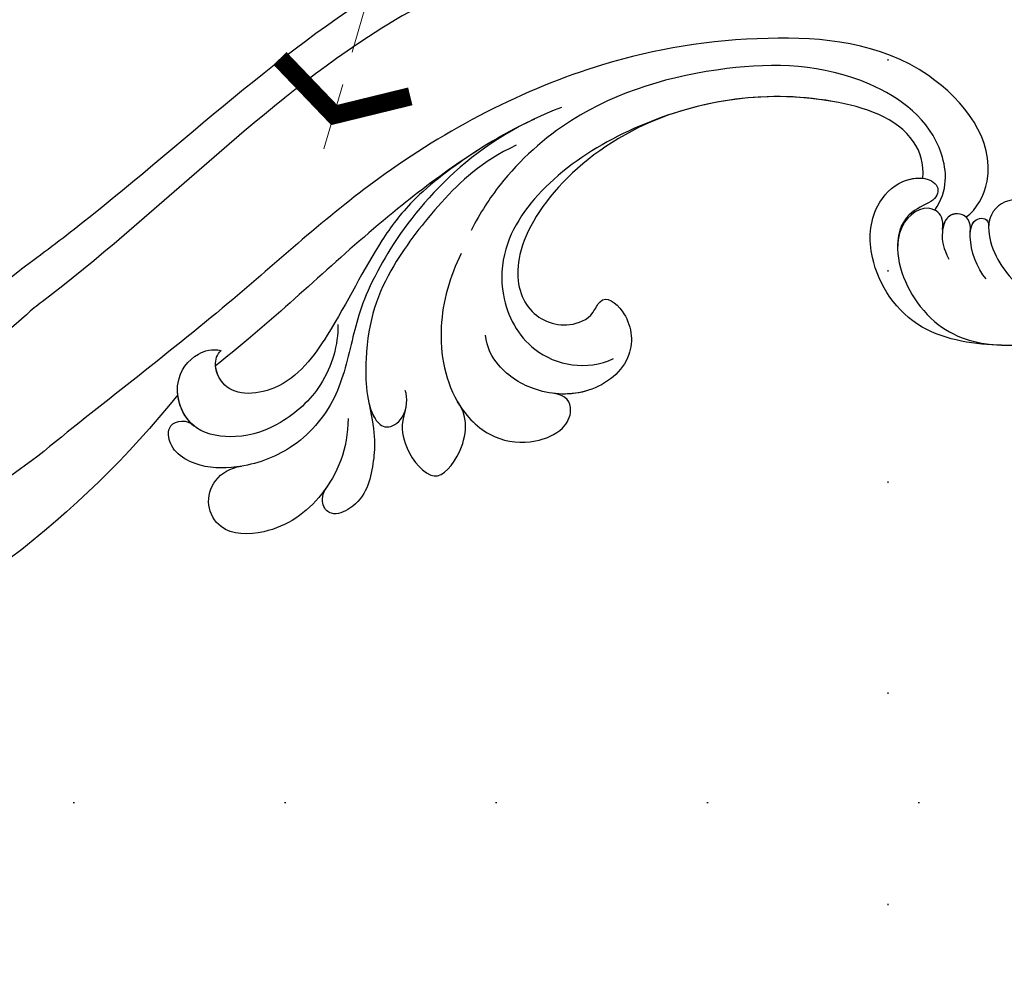
# Model space of a CAD drawing. Units: millimetres. Extents: x 6186 to 9546, y 1975 to 3163.
# Drawn here: x 9057 to 9132, y 2337 to 2409 of the extents above; entities that cross this region are included whole.
import ezdxf
from ezdxf.xclip import XClip

# ---------------------------------------------------------------- set-up
doc = ezdxf.new("R2010")
doc.units = ezdxf.units.MM
doc.header["$XCLIPFRAME"] = 2
doc.linetypes.add('DOT', pattern=[6.35, 0, -6.35])
doc.linetypes.add('HIDDEN', pattern=[9.525, 6.35, -3.175])
for name, color, linetype in [('2018-圖筆規範-輪廓線', 8, 'Continuous'), ('H-08.木作(細線)', 8, 'Continuous'), ('IE-DIM', 3, 'Continuous'), ('文字', 4, 'Continuous'), ('格子', 1, 'Continuous')]:
    doc.layers.add(name, color=color, linetype=linetype)
doc.styles.add('CHINA', font='SIMPLEX.shx')
doc.dimstyles.new('DN-1', dxfattribs={"dimtxt": 2.6, "dimasz": 1, "dimexe": 1, "dimexo": 2, "dimgap": 0.5, "dimtad": 1, "dimdec": 0, "dimzin": 9, "dimdsep": 46, "dimtxsty": 'CHINA', "dimblk": 'ARCHTICK', "dimcen": 2, "dimdle": 1, "dimclrd": 5, "dimclre": 8, "dimclrt": 4, "dimadec": 1, "dimazin": 2, "dimtfac": 0.416667, "dimtdec": 0, "dimtix": 1, "dimtmove": 2, "dimatfit": 0, "dimldrblk": 'CCC', "dimfxl": 4, "dimfxlon": 1, "dimtzin": 0, "dimlwd": 25, "dimlwe": 25, "dimarcsym": 0})

# ---------------------------------------------------------------- blocks, each defined once
blk = doc.blocks.new('SE-21122L-d')
at = {"layer": 'H-08.木作(細線)'}
for centre, radius, start, end in [((-115.004, 60.479), 136.816, 323.50252, 341.22767), ((-79.961, 40.358), 99.619, 321.92455, 345.21698), ((-44.306, 22.831), 73.958, 311.93849, 339.43408), ((-201.416, 116.836), 251.894, 326.72646, 330.94516)]:
    blk.add_arc(centre, radius, start, end, dxfattribs=at)
for points, knots in [([(-4.309, -107.771), (-7.201, -110.721), (-16.708, -109.496), (-27.74, -99.233), (-33.885, -77.819), (-28.353, -50.258), (-13.064, -32.848), (-6.052, -22.492), (-5.02, -20.898)], [26.735304, 26.735304, 26.735304, 26.735304, 35.815758, 51.159784, 68.603227, 99.500698, 130.840459, 136.455323, 136.455323, 136.455323, 136.455323]), ([(-4.803, -108.237), (-7.598, -110.668), (-16.843, -109.371), (-27.74, -99.233), (-33.885, -77.819), (-28.353, -50.258), (-13.064, -32.848), (-6.052, -22.492), (-5.02, -20.898)], [27.246231, 27.246231, 27.246231, 27.246231, 35.815758, 51.159784, 68.603227, 99.500698, 130.840459, 136.455323, 136.455323, 136.455323, 136.455323]), ([(-4.803, -108.237), (-7.598, -110.668), (-16.843, -109.371), (-27.74, -99.233), (-33.885, -77.819), (-28.353, -50.258), (-13.064, -32.848), (-6.052, -22.492), (-5.02, -20.898)], [27.246231, 27.246231, 27.246231, 27.246231, 35.815758, 51.159784, 68.603227, 99.500698, 130.840459, 136.455323, 136.455323, 136.455323, 136.455323]), ([(-2.662, -103.883), (-2.543, -100.433), (-5.47, -96.816), (-10.962, -97.293), (-11.044, -101.378), (-8.066, -100.926), (-6.093, -102.825), (-6.668, -106.455), (-11.735, -108.098), (-20.367, -103.135), (-30.357, -90.021), (-29.567, -67.08), (-20.594, -43.907), (-8.045, -30.757), (-1.909, -21.481), (-1.541, -21.077)], [0, 0, 0, 0, 3.408797, 6.799733, 10.42502, 11.95567, 13.325941, 15.936149, 19.873309, 26.475947, 42.643173, 67.191416, 86.600721, 118.17905, 119.675148, 119.675148, 119.675148, 119.675148]), ([(-4.797, -98.331), (-5.068, -98.118), (-6.947, -96.944), (-10.962, -97.293), (-11.044, -101.378), (-8.066, -100.926), (-6.093, -102.825), (-6.668, -106.455), (-11.735, -108.098), (-20.367, -103.135), (-30.357, -90.021), (-29.567, -67.08), (-20.594, -43.907), (-8.045, -30.757), (-1.909, -21.481), (-1.541, -21.077)], [2.803532, 2.803532, 2.803532, 2.803532, 3.408797, 6.799733, 10.42502, 11.95567, 13.325941, 15.936149, 19.873309, 26.475947, 42.643173, 67.191416, 86.600721, 118.17905, 119.675148, 119.675148, 119.675148, 119.675148]), ([(-5.079, -92.416), (-5.583, -93.287), (-9.665, -95.695), (-18.215, -89.808), (-19.938, -77.627), (-18.384, -63.466), (-11.73, -48.933), (-0.653, -35.598), (5.548, -26.279), (9.183, -21.362)], [0, 0, 0, 0, 3.010286, 11.583861, 23.285893, 35.933793, 54.939681, 69.777848, 88.24723, 88.24723, 88.24723, 88.24723]), ([(-5.079, -92.416), (-5.583, -93.287), (-9.665, -95.695), (-18.215, -89.808), (-19.938, -77.627), (-18.384, -63.466), (-11.73, -48.933), (-0.653, -35.598), (5.548, -26.279), (9.183, -21.362)], [0, 0, 0, 0, 3.010286, 11.583861, 23.285893, 35.933793, 54.939681, 69.777848, 88.24723, 88.24723, 88.24723, 88.24723]), ([(-14.251, -60.242), (-11.683, -53.787), (-3.585, -47.266), (1.572, -45.572), (6.19, -44.331), (9.771, -40.93), (10.998, -36.742), (10.762, -33.623), (9.553, -31.73), (8.319, -31.201), (7.006, -31.536), (6.985, -32.816), (7.523, -33.277)], [0, 0, 0, 0, 6.854469, 11.170171, 15.903669, 20.804468, 24.867874, 27.855376, 29.444336, 30.904606, 31.663205, 33.505316, 33.505316, 33.505316, 33.505316]), ([(0.461, -44.56), (1.964, -44.52), (5.09, -43.428), (7.783, -40.038), (8.772, -36.83), (8.036, -32.811), (4.292, -31.63), (2.09, -33.449), (1.758, -34.958), (1.947, -35.638)], [0, 0, 0, 0, 4.56329, 8.659788, 12.252256, 15.0218, 18.605924, 21.334763, 22.949884, 22.949884, 22.949884, 22.949884]), ([(7.523, -33.277), (6.701, -32.393), (4.227, -31.684), (2.09, -33.449), (1.758, -34.958), (1.947, -35.638)], [15.257483, 15.257483, 15.257483, 15.257483, 18.605924, 21.334763, 22.949884, 22.949884, 22.949884, 22.949884]), ([(10.789, -36.514), (10.795, -36.456), (10.892, -35.334), (10.762, -33.623), (9.553, -31.73), (8.319, -31.201), (7.006, -31.536), (6.985, -32.816), (7.523, -33.277)], [24.705803, 24.705803, 24.705803, 24.705803, 24.867874, 27.855376, 29.444336, 30.904606, 31.663205, 33.505316, 33.505316, 33.505316, 33.505316]), ([(10.789, -36.514), (10.795, -36.456), (10.892, -35.334), (10.762, -33.623), (9.553, -31.73), (8.319, -31.201), (7.006, -31.536), (6.985, -32.816), (7.523, -33.277)], [24.705803, 24.705803, 24.705803, 24.705803, 24.867874, 27.855376, 29.444336, 30.904606, 31.663205, 33.505316, 33.505316, 33.505316, 33.505316]), ([(7.593, -44.943), (9.88, -44.828), (13.61, -42.993), (16.125, -38.906), (15.875, -34.942), (12.962, -33.492), (10.902, -34.976), (10.77, -36.698)], [0, 0, 0, 0, 5.282772, 10.400389, 13.749842, 15.787866, 19.861915, 19.861915, 19.861915, 19.861915]), ([(12.755, -43.008), (12.907, -42.889), (14.479, -41.581), (16.125, -38.906), (15.875, -34.942), (12.962, -33.492), (10.902, -34.976), (10.77, -36.698)], [4.752686, 4.752686, 4.752686, 4.752686, 5.282772, 10.400389, 13.749842, 15.787866, 19.861915, 19.861915, 19.861915, 19.861915]), ([(12.755, -43.008), (12.907, -42.889), (14.479, -41.581), (16.125, -38.906), (15.875, -34.942), (12.962, -33.492), (10.902, -34.976), (10.77, -36.698)], [4.752686, 4.752686, 4.752686, 4.752686, 5.282772, 10.400389, 13.749842, 15.787866, 19.861915, 19.861915, 19.861915, 19.861915]), ([(-15.028, -62.339), (-13.991, -59.303), (-12.001, -55.319), (-6.417, -46.99), (-1.094, -40.918), (2.463, -36.027), (3.075, -35.161)], [0, 0, 0, 0, 7.810346, 14.113057, 29.114157, 32.293908, 32.293908, 32.293908, 32.293908]), ([(-12.113, -55.815), (-11.005, -53.894), (-8.954, -50.839), (-4.712, -47.292), (0.228, -44.655), (4.917, -40.889), (5.48, -37.188), (4.689, -35.603), (3.184, -35.008), (2.212, -35.288), (1.947, -35.638)], [0, 0, 0, 0, 5.473284, 9.397422, 17.670682, 22.817633, 24.829837, 26.681571, 28.061215, 29.122703, 29.122703, 29.122703, 29.122703]), ([(-12.113, -55.815), (-11.005, -53.894), (-8.954, -50.839), (-4.712, -47.292), (0.228, -44.655), (4.917, -40.889), (5.48, -37.188), (4.689, -35.603), (3.184, -35.008), (2.212, -35.288), (1.947, -35.638)], [0, 0, 0, 0, 5.473284, 9.397422, 17.670682, 22.817633, 24.829837, 26.681571, 28.061215, 29.122703, 29.122703, 29.122703, 29.122703]), ([(-12.113, -55.815), (-11.936, -55.501), (-10.714, -53.399), (-6.417, -46.99), (-1.094, -40.918), (2.463, -36.027), (3.075, -35.161)], [6.712873, 6.712873, 6.712873, 6.712873, 7.810346, 14.113057, 29.114157, 32.293908, 32.293908, 32.293908, 32.293908]), ([(-12.113, -55.815), (-11.936, -55.501), (-10.714, -53.399), (-6.417, -46.99), (-1.094, -40.918), (2.463, -36.027), (3.075, -35.161)], [6.712873, 6.712873, 6.712873, 6.712873, 7.810346, 14.113057, 29.114157, 32.293908, 32.293908, 32.293908, 32.293908]), ([(-12.113, -55.815), (-11.005, -53.894), (-8.954, -50.839), (-4.712, -47.292), (0.228, -44.655), (4.917, -40.889), (5.48, -37.188), (4.694, -35.614), (3.581, -35.165), (3.075, -35.161)], [0, 0, 0, 0, 5.473284, 9.397422, 17.670682, 22.817633, 24.829837, 26.681571, 28.025811, 28.025811, 28.025811, 28.025811]), ([(6.59, -46.599), (8.961, -46.965), (11.106, -46.768), (14.061, -45.864), (14.972, -43.426), (14.165, -42.582), (13.158, -42.675), (12.666, -43.077)], [0, 0, 0, 0, 3.627237, 7.445262, 8.750569, 9.515792, 10.297115, 10.297115, 10.297115, 10.297115]), ([(6.59, -46.599), (8.961, -46.965), (11.106, -46.768), (14.061, -45.864), (14.972, -43.426), (14.165, -42.582), (13.158, -42.675), (12.666, -43.077)], [0, 0, 0, 0, 3.627237, 7.445262, 8.750569, 9.515792, 10.297115, 10.297115, 10.297115, 10.297115]), ([(6.59, -46.599), (8.961, -46.965), (11.106, -46.768), (14.061, -45.864), (14.972, -43.426), (14.165, -42.582), (13.158, -42.675), (12.666, -43.077)], [0, 0, 0, 0, 3.627237, 7.445262, 8.750569, 9.515792, 10.297115, 10.297115, 10.297115, 10.297115]), ([(-12.349, -58.753), (-11.227, -56.037), (-8.659, -52.982), (-3.369, -48.366), (1.326, -46.39), (7.295, -46.387), (8.653, -47.748), (7.892, -49.344), (6.247, -49.556), (5.711, -49.38)], [0, 0, 0, 0, 6.285037, 12.00586, 19.155526, 23.052778, 24.390696, 25.804055, 27.567055, 27.567055, 27.567055, 27.567055]), ([(6.59, -46.599), (7.019, -46.682), (7.856, -46.949), (8.653, -47.748), (8.124, -48.857), (7.465, -49.201), (7.315, -49.261)], [21.902324, 21.902324, 21.902324, 21.902324, 23.052778, 24.390696, 25.804055, 26.190015, 26.190015, 26.190015, 26.190015]), ([(6.59, -46.599), (7.019, -46.682), (7.856, -46.949), (8.653, -47.748), (8.124, -48.857), (7.465, -49.201), (7.315, -49.261)], [21.902324, 21.902324, 21.902324, 21.902324, 23.052778, 24.390696, 25.804055, 26.190015, 26.190015, 26.190015, 26.190015]), ([(7.239, -49.29), (8.293, -48.879), (10.14, -49.067), (11.765, -50.096), (12.213, -50.96)], [0, 0, 0, 0, 1.935437, 4.972393, 4.972393, 4.972393, 4.972393]), ([(7.239, -49.29), (8.293, -48.879), (10.14, -49.067), (11.765, -50.096), (12.213, -50.96)], [0, 0, 0, 0, 1.935437, 4.972393, 4.972393, 4.972393, 4.972393]), ([(7.239, -49.29), (8.293, -48.879), (10.14, -49.067), (11.765, -50.096), (12.213, -50.96)], [0, 0, 0, 0, 1.935437, 4.972393, 4.972393, 4.972393, 4.972393]), ([(12.213, -50.96), (12.56, -51.605), (11.142, -53.349), (8.153, -54.185), (6.79, -53.284)], [0, 0, 0, 0, 2.469011, 5.286496, 5.286496, 5.286496, 5.286496]), ([(12.213, -50.96), (12.56, -51.605), (11.142, -53.349), (8.153, -54.185), (6.79, -53.284)], [0, 0, 0, 0, 2.469011, 5.286496, 5.286496, 5.286496, 5.286496]), ([(12.213, -50.96), (12.56, -51.605), (11.142, -53.349), (8.153, -54.185), (6.79, -53.284)], [0, 0, 0, 0, 2.469011, 5.286496, 5.286496, 5.286496, 5.286496]), ([(-4.41, -54.169), (-2.692, -53.193), (1.055, -51.897), (6.535, -52.565), (9.845, -55.624), (10.33, -58.737), (9.476, -61.106), (7.913, -62.049), (6.707, -61.578), (6.53, -60.481)], [0, 0, 0, 0, 5.694882, 11.71221, 15.193867, 18.153698, 20.316334, 21.889126, 23.563773, 23.563773, 23.563773, 23.563773]), ([(6.79, -53.284), (6.89, -53.335), (8.047, -53.962), (9.845, -55.624), (10.33, -58.737), (9.476, -61.106), (7.913, -62.049), (6.707, -61.578), (6.53, -60.481)], [11.385913, 11.385913, 11.385913, 11.385913, 11.71221, 15.193867, 18.153698, 20.316334, 21.889126, 23.563773, 23.563773, 23.563773, 23.563773]), ([(6.79, -53.284), (6.89, -53.335), (8.047, -53.962), (9.845, -55.624), (10.33, -58.737), (9.476, -61.106), (7.913, -62.049), (6.707, -61.578), (6.53, -60.481)], [11.385913, 11.385913, 11.385913, 11.385913, 11.71221, 15.193867, 18.153698, 20.316334, 21.889126, 23.563773, 23.563773, 23.563773, 23.563773]), ([(-5.735, -90.118), (-7.157, -91.213), (-11.831, -91.135), (-17.067, -84.607), (-17.837, -74.436), (-15.44, -64.165), (-10.397, -57.95), (-7.425, -55.784), (-6.088, -55.002)], [0, 0, 0, 0, 3.289028, 10.216519, 20.887138, 33.129733, 40.394072, 44.295239, 44.295239, 44.295239, 44.295239]), ([(-5.735, -90.118), (-7.157, -91.213), (-11.831, -91.135), (-17.067, -84.607), (-17.837, -74.436), (-15.44, -64.165), (-10.397, -57.95), (-7.425, -55.784), (-6.088, -55.002)], [0, 0, 0, 0, 3.289028, 10.216519, 20.887138, 33.129733, 40.394072, 44.295239, 44.295239, 44.295239, 44.295239]), ([(-14, -70.345), (-12.129, -64.076), (-5.737, -57.697), (0.301, -58.517), (1.795, -61.411), (1.06, -63.704), (-0.868, -64.71), (0.863, -66.721), (4.478, -66.908), (6.954, -63.363), (6.529, -59.257), (4.625, -56.574), (2.82, -55.71), (1.859, -55.658)], [0, 0, 0, 0, 8.014084, 11.525008, 14.973052, 16.729744, 17.510835, 19.560938, 22.749366, 26.742026, 30.573509, 34.008074, 36.347995, 36.347995, 36.347995, 36.347995]), ([(-8.19, -89.344), (-9.286, -89.499), (-12.489, -88.638), (-15.891, -79.877), (-14.611, -69.933), (-10.115, -61.409), (-5.607, -57.421), (-0.673, -56.843), (4.045, -59.02), (5.002, -63.178), (4.16, -65.235)], [0, 0, 0, 0, 2.712348, 9.355169, 23.983627, 30.998983, 37.340903, 40.839383, 45.56525, 51.486201, 51.486201, 51.486201, 51.486201]), ([(-14, -70.345), (-12.129, -64.076), (-5.737, -57.697), (0.301, -58.517), (1.795, -61.411), (1.06, -63.704), (-0.868, -64.71), (0.863, -66.721), (4.478, -66.908), (6.657, -63.788), (6.7, -61.462), (6.552, -60.601)], [0, 0, 0, 0, 8.014084, 11.525008, 14.973052, 16.729744, 17.510835, 19.560938, 22.749366, 26.742026, 29.254279, 29.254279, 29.254279, 29.254279]), ([(-14, -70.345), (-12.129, -64.076), (-5.737, -57.697), (0.301, -58.517), (1.795, -61.411), (1.06, -63.704), (-0.868, -64.71), (0.863, -66.721), (4.478, -66.908), (6.657, -63.788), (6.7, -61.462), (6.552, -60.601)], [0, 0, 0, 0, 8.014084, 11.525008, 14.973052, 16.729744, 17.510835, 19.560938, 22.749366, 26.742026, 29.254279, 29.254279, 29.254279, 29.254279]), ([(-8.19, -89.344), (-9.286, -89.499), (-12.489, -88.638), (-15.509, -80.859), (-15.108, -74.294), (-14, -70.345)], [0, 0, 0, 0, 2.712348, 9.355169, 21.295006, 21.295006, 21.295006, 21.295006]), ([(-8.19, -89.344), (-9.286, -89.499), (-12.489, -88.638), (-15.509, -80.859), (-15.108, -74.294), (-14, -70.345)], [0, 0, 0, 0, 2.712348, 9.355169, 21.295006, 21.295006, 21.295006, 21.295006]), ([(4.74, -94.6), (4.596, -92.702), (3.732, -87.936), (-1.579, -84.778), (-5.998, -85.202), (-8.286, -87.54), (-8.316, -89.665), (-7.479, -90.543), (-5.998, -90.254), (-5.883, -87.285), (-3.029, -87.14)], [0, 0, 0, 0, 6.017852, 12.553712, 16.625816, 19.267562, 21.495315, 22.207182, 23.228897, 25.18038, 25.18038, 25.18038, 25.18038]), ([(4.74, -94.6), (4.596, -92.702), (3.732, -87.936), (-1.579, -84.778), (-5.998, -85.202), (-8.286, -87.54), (-8.316, -89.665), (-7.479, -90.543), (-5.998, -90.254), (-5.883, -87.285), (-3.029, -87.14)], [0, 0, 0, 0, 6.017852, 12.553712, 16.625816, 19.267562, 21.495315, 22.207182, 23.228897, 25.18038, 25.18038, 25.18038, 25.18038]), ([(4.74, -94.6), (4.596, -92.702), (3.732, -87.936), (-1.579, -84.778), (-5.998, -85.202), (-8.103, -87.352), (-8.278, -88.861), (-8.19, -89.344)], [0, 0, 0, 0, 6.017852, 12.553712, 16.625816, 19.267562, 20.779327, 20.779327, 20.779327, 20.779327]), ([(-4.232, -90.611), (-5.046, -90.771), (-6.381, -89.949), (-5.644, -88.042), (-2.645, -86.598), (2.657, -88.589), (5.629, -94.497), (4.501, -99.46), (2.226, -100.829)], [0, 0, 0, 0, 1.064639, 3.556345, 4.376584, 8.741207, 14.065804, 24.278322, 24.278322, 24.278322, 24.278322]), ([(-4.232, -90.611), (-5.046, -90.771), (-6.381, -89.949), (-5.644, -88.042), (-4.047, -87.273), (-3.367, -87.158), (-3.029, -87.14)], [0, 0, 0, 0, 1.064639, 3.556345, 4.376584, 5.153592, 5.153592, 5.153592, 5.153592]), ([(-3.924, -92.701), (-4.791, -92.811), (-5.665, -92.159), (-5.22, -90.415), (-2.864, -90.581), (-1.969, -90.965)], [0, 0, 0, 0, 1.289976, 2.763235, 3.096217, 3.096217, 3.096217, 3.096217]), ([(-3.924, -92.701), (-4.791, -92.811), (-5.603, -92.205), (-5.317, -90.816), (-4.224, -90.615)], [0, 0, 0, 0, 1.289976, 2.56991, 2.56991, 2.56991, 2.56991]), ([(-0.324, -93.704), (-1.144, -93.025), (-3.609, -92.393), (-5.115, -93.069), (-4.912, -94.15), (-4.29, -94.108)], [0, 0, 0, 0, 1.739669, 3.012166, 4.038769, 4.038769, 4.038769, 4.038769]), ([(-3.924, -92.701), (-4.426, -92.772), (-5.094, -93.182), (-4.912, -94.15), (-4.29, -94.108)], [1.981357, 1.981357, 1.981357, 1.981357, 3.012166, 4.038769, 4.038769, 4.038769, 4.038769]), ([(-4.697, -98.411), (-5.824, -97.515), (-6.555, -96.031), (-5.068, -93.417), (-0.271, -94.898), (1.958, -98.32), (2.469, -101.972), (1.201, -106.388), (-2.293, -108.622), (-4.809, -108.237)], [0, 0, 0, 0, 1.562986, 3.922787, 7.914957, 12.430589, 16.138618, 19.822901, 26.223464, 26.223464, 26.223464, 26.223464]), ([(-4.697, -98.411), (-5.824, -97.515), (-6.555, -96.031), (-5.646, -94.433), (-4.602, -94.139), (-4.29, -94.108)], [0, 0, 0, 0, 1.562986, 3.922787, 4.839257, 4.839257, 4.839257, 4.839257])]:
    blk.add_open_spline(points, degree=3, knots=knots, dxfattribs=at)
for points in [[(7.523, -33.277), (6.914, -32.622), (6.009, -32.238), (5.123, -32.184)], [(1.947, -35.638), (1.947, -35.638), (1.947, -35.638), (1.947, -35.638)], [(1.947, -35.638), (1.947, -35.638), (1.947, -35.638), (1.947, -35.638)], [(4.74, -94.6), (4.962, -97.204), (4.133, -99.682), (2.226, -100.829)], [(4.74, -94.6), (4.962, -97.204), (4.133, -99.682), (2.226, -100.829)]]:
    blk.add_open_spline(points, degree=3, dxfattribs=at)
blk = doc.blocks.new('SE-21230L')
at = {"layer": '2018-圖筆規範-輪廓線'}
blk.add_open_spline([(1231.242, 1939.985), (1231.455, 1940.763), (1232.372, 1944.114), (1232.862, 1948.964), (1233.491, 1954.596), (1233.37, 1957.689), (1232, 1961.333), (1231.427, 1964.023), (1230.301, 1964.802), (1229.787, 1966.69), (1228.466, 1969.688), (1225.924, 1972.609), (1224.169, 1974.518), (1223.22, 1975.341), (1221.781, 1977.336), (1219.358, 1979.855), (1215.456, 1982.281), (1211.897, 1983.311), (1208.808, 1983.382), (1206.39, 1983.23), (1204.017, 1983.413), (1202.236, 1982.29), (1200.885, 1981.113), (1200.001, 1979.866), (1198.823, 1978.749), (1197.355, 1977.403), (1197.042, 1975.596), (1196.464, 1973.018), (1198.083, 1970.833), (1199.418, 1968.488), (1201.375, 1967.861), (1202.988, 1967.105), (1204.779, 1966.906), (1206.158, 1967.362), (1207.259, 1967.591), (1208.093, 1967.779), (1208.927, 1968.243), (1209.428, 1969.61), (1210.475, 1971.036), (1212.263, 1972.026), (1214.11, 1972.271), (1215.804, 1972.289), (1217.462, 1971.928), (1219.208, 1971.357), (1220.435, 1970.19), (1221.54, 1968.966), (1222.292, 1967.528), (1223.198, 1965.554), (1223.332, 1963.087), (1223.697, 1961.319), (1223.888, 1960.397), (1223.956, 1959.382), (1224.131, 1956.751), (1223.996, 1952.784), (1223.166, 1947.873), (1221.646, 1942.188), (1219.027, 1937.33), (1215.656, 1933.357), (1212.753, 1930.589), (1208.65, 1928.567), (1205.143, 1926.929), (1202.089, 1925.821), (1200.128, 1925.535), (1199.317, 1925.468), (1199.097, 1925.45), (1199.48, 1925.95), (1200.589, 1927.398), (1201.13, 1930.352), (1200.637, 1933.972), (1198.694, 1937.301), (1195.651, 1939.066), (1193.349, 1939.827), (1192.172, 1939.885), (1191.827, 1939.902), (1191.904, 1940.239), (1192.178, 1941.437), (1191.81, 1943.732), (1190.67, 1946.565), (1188.068, 1949.039), (1184.809, 1950.367), (1181.774, 1950.521), (1179.303, 1950.342), (1176.997, 1949.409), (1175.085, 1947.896), (1174.201, 1946.576), (1173.851, 1946.054), (1173.124, 1945.578), (1171.498, 1944.515), (1169.362, 1941.878), (1168.488, 1938.438), (1168.759, 1933.735), (1170.455, 1928.33), (1174.505, 1923.703), (1177.886, 1921.456), (1179.52, 1920.557), (1179.849, 1920.376), (1180.129, 1919.789), (1181.153, 1917.644), (1183.98, 1914.424), (1189.09, 1911.476), (1194.452, 1910.486), (1199.644, 1910.457), (1204.41, 1911.262), (1210.509, 1913.078), (1217.128, 1917.447), (1222.717, 1922.924), (1226.704, 1929.298), (1229.607, 1934.52), (1230.79, 1938.473), (1231.242, 1939.985)], degree=3, knots=[0, 0, 0, 0, 2.417414, 10.417151, 14.530387, 18.055239, 22.322287, 25.194533, 25.717622, 26.257806, 30.869349, 35.574051, 37.72931, 38.664567, 39.320106, 45.091252, 49.01343, 52.985453, 56.037051, 58.223631, 60.29583, 62.995824, 64.194745, 65.68777, 67.534092, 69.097776, 71.496989, 72.816972, 76.874133, 78.887527, 80.692755, 82.759861, 84.284111, 85.939243, 87.062824, 87.659518, 88.513031, 89.778157, 91.853405, 93.72917, 95.719771, 97.391944, 98.782741, 100.802659, 102.797439, 103.764303, 105.744253, 107.631013, 110.222961, 113.052113, 113.052113, 113.052113, 116.103735, 120.961221, 124.913947, 131.026267, 138.560649, 141.183935, 146.672171, 150.412923, 154.830353, 158.31287, 160.094921, 160.75556, 160.75556, 160.75556, 162.631902, 166.188875, 169.349557, 173.518749, 177.18143, 179.67382, 180.707526, 180.707526, 180.707526, 181.741614, 184.379289, 187.495469, 190.767411, 194.854671, 197.760392, 199.833, 202.234491, 205.110059, 206.988017, 206.988017, 206.988017, 209.589029, 212.798049, 216.914273, 219.885005, 226.895692, 233.428202, 237.898983, 239.024918, 239.024918, 239.024918, 240.974478, 246.148623, 251.565183, 258.390485, 262.226535, 267.111005, 272.83998, 281.183624, 290.611809, 296.069938, 303.700437, 308.424691, 308.424691, 308.424691, 308.424691], dxfattribs=at)
blk = doc.blocks.new('_ArchTick')
at = {"color": 0, "linetype": 'ByBlock', "const_width": 0.15}
blk.add_lwpolyline([(-0.5, -0.5), (0.5, 0.5)], dxfattribs=at)
blk = doc.blocks.new('CCC')
at = {"layer": 'IE-DIM', "color": 4, "linetype": 'Continuous', "const_width": 0.432}
blk.add_lwpolyline([(-1.763, 1.611), (-0.837, 0.007), (-1.763, -1.597)], dxfattribs=at)
blk = doc.blocks.new('格子')
at = {"layer": '格子', "linetype": 'DOT', "ltscale": 2.5}
for points in [[(1100, 0), (1100, -3000)], [(0, -200), (3000, -200)]]:
    blk.add_lwpolyline(points, dxfattribs=at)

msp = doc.modelspace()

# ---------------------------------------------------------------- block references
at = {"color": 179, "true_color": 0x24243d}
ref = msp.add_blockref('格子', (8022.999, 2549.313), dxfattribs=at)
XClip(ref).set_block_clipping_path([(-4.9503372766, -302.0426435979), (1402.7426621255, 3.5212076805)])
at = {"xscale": -1, "rotation": 93.10373992383911}
msp.add_blockref('SE-21122L-d', (9036.876, 2383.51), dxfattribs=at)
at = {"layer": 'H-08.木作(細線)', "color": 240, "true_color": 0xed1f24, "rotation": 39.19445732534941}
msp.add_blockref('SE-21230L', (9450.737, 36.314), dxfattribs=at)

# ---------------------------------------------------------------- leaders
at = {"layer": '文字', "color": 4, "linetype": 'HIDDEN', "ltscale": 0.8}
msp.add_leader([(9080.344, 2398.748), (9149.106, 2634.6), (9282.398, 2634.6)], dimstyle='DN-1', override={"dimasz": 3.2, "dimtad": 0, "dimclrd": 8, "dimlwd": 15}, dxfattribs=at)

doc.saveas('drawing.dxf')
